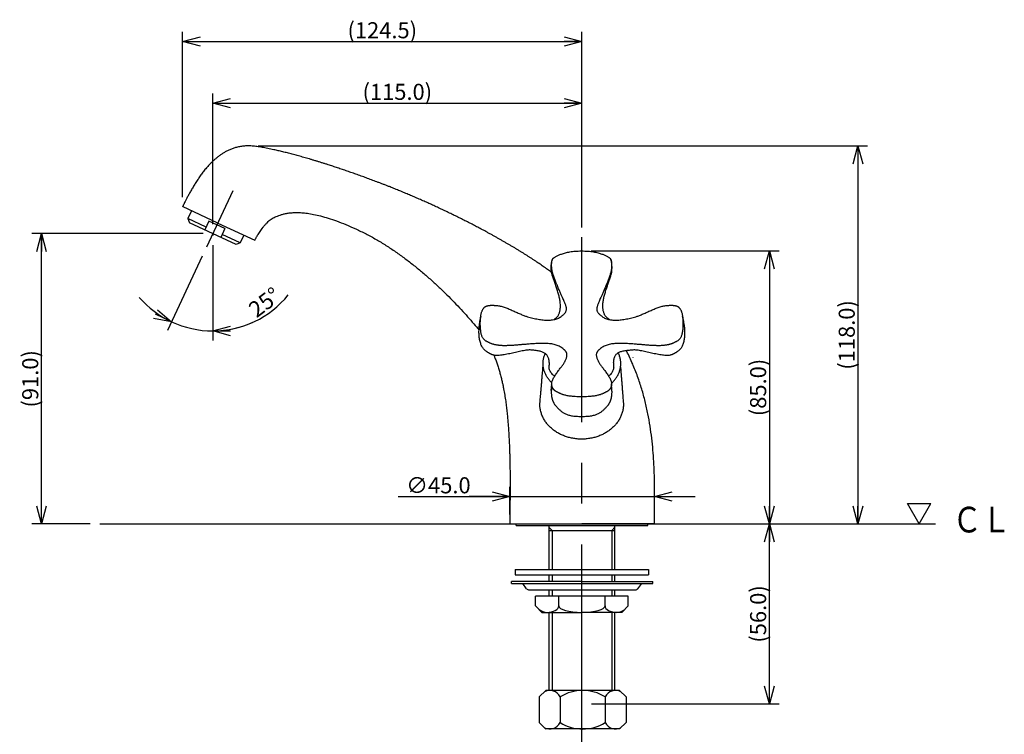
# Model space of a CAD drawing. Extents: x -210 to 210, y -148 to 148.
# Drawn here: x -34 to 119, y -92 to 20 of the extents above; entities that cross this region are included whole.
import ezdxf

# ---------------------------------------------------------------- set-up
doc = ezdxf.new("R2010")
doc.units = 0
doc.linetypes.add('CENTER', pattern=[50.8, 31.75, -6.35, 6.35, -6.35])
doc.layers.get('0').update_dxf_attribs({"linetype": 'CONTINUOUS'})
doc.layers.get('DEFPOINTS').update_dxf_attribs({"linetype": 'CONTINUOUS'})
doc.layers.add('LY_1', color=254, linetype='CONTINUOUS')
doc.styles.add('MX_DIMTXSTY_2', font='txt.shx', dxfattribs={"width": 1.2, "bigfont": 'extfont.shx'})
doc.styles.add('MX_DIMTXSTY_5', font='txt.shx', dxfattribs={"width": 1.35, "bigfont": 'extfont.shx'})
doc.styles.add('MX_DIMTXSTY_6', font='txt.shx', dxfattribs={"width": 1.45, "bigfont": 'extfont.shx'})
doc.styles.add('MX_DIMTXSTY_7', font='txt.shx', dxfattribs={"width": 1.15, "bigfont": 'extfont.shx'})
doc.styles.add('MX_DIMTXSTY_8', font='txt.shx', dxfattribs={"width": 1.3, "bigfont": 'extfont.shx'})
doc.styles.add('MX_NOTE_STANDARD', font='txt.shx', dxfattribs={"bigfont": 'extfont.shx'})
doc.dimstyles.new('MX_DIMSTYLE_CLASS2', dxfattribs={"dimtxt": 2.5, "dimasz": 2.5, "dimexe": 1.5, "dimexo": 1.5, "dimgap": 0.5, "dimtad": 1, "dimlfac": 2, "dimtxsty": 'MX_NOTE_STANDARD', "dimblk1": 'OPEN30', "dimblk2": 'OPEN30', "dimsah": 1, "dimcen": 2.5, "dimazin": 3, "dimtfac": 1, "dimtmove": 0, "dimatfit": 3, "dimtzin": 0})

# ---------------------------------------------------------------- blocks, each defined once
blk = doc.blocks.new('_OPEN30')
at = {"color": 0, "linetype": 'ByBlock'}
for p, q in [((-1, 0.267949), (0, 0)), ((0, 0), (-1, -0.267949)), ((0, 0), (-1, 0))]:
    blk.add_line(p, q, dxfattribs=at)
blk = doc.blocks.new('*D10')
at = {"color": 143, "linetype": 'CONTINUOUS'}
for p, q in [((82.302433, -86.945283), (82.302433, -58.945283)), ((54.628906, -86.945283), (83.802433, -86.945283))]:
    blk.add_line(p, q, dxfattribs=at)
at = {"layer": 'DEFPOINTS', "color": 0, "linetype": 'CONTINUOUS'}
for p in [(82.302433, -58.945283), (108.128907, -58.945283), (53.128906, -86.945283)]:
    blk.add_point(p, dxfattribs=at)
at = {"color": 143, "linetype": 'CONTINUOUS', "xscale": 2.77, "yscale": 2.77, "zscale": 2.77}
for p, rotation in [((82.302433, -58.945283), 90), ((82.302433, -86.945283), 270)]:
    blk.add_blockref('_OPEN30', p, dxfattribs=dict(at, rotation=rotation))
at = {"color": 143, "linetype": 'CONTINUOUS', "insert": (80.552433, -72.945283), "char_height": 2.5, "attachment_point": 5, "rotation": 90, "style": 'MX_DIMTXSTY_5'}
blk.add_mtext('\\A1;(56.0)', dxfattribs=at)
blk = doc.blocks.new('*D11')
at = {"color": 143, "linetype": 'CONTINUOUS'}
for p, q in [((54.564139, -16.464562), (83.802433, -16.464562)), ((82.302433, -16.464562), (82.302433, -58.945283))]:
    blk.add_line(p, q, dxfattribs=at)
at = {"layer": 'DEFPOINTS', "color": 0, "linetype": 'CONTINUOUS'}
for p in [(53.064139, -16.464562), (56.47596, -58.945283), (82.302433, -58.945283)]:
    blk.add_point(p, dxfattribs=at)
at = {"color": 143, "linetype": 'CONTINUOUS', "xscale": 2.77, "yscale": 2.77, "zscale": 2.77}
for p, rotation in [((82.302433, -16.464562), 90), ((82.302433, -58.945283), 270)]:
    blk.add_blockref('_OPEN30', p, dxfattribs=dict(at, rotation=rotation))
at = {"color": 143, "linetype": 'CONTINUOUS', "insert": (80.552433, -37.704923), "char_height": 2.5, "attachment_point": 5, "rotation": 90, "style": 'MX_DIMTXSTY_5'}
blk.add_mtext('\\A1;(85.0)', dxfattribs=at)
blk = doc.blocks.new('*D12')
at = {"color": 143, "linetype": 'CONTINUOUS'}
for p, q in [((2.739735, -0.116416), (97.590733, -0.116416)), ((96.090733, -0.116416), (96.090733, -58.945283))]:
    blk.add_line(p, q, dxfattribs=at)
at = {"layer": 'DEFPOINTS', "color": 0, "linetype": 'CONTINUOUS'}
for p in [(1.239735, -0.116416), (-21.871097, -58.945283), (96.090733, -58.945283)]:
    blk.add_point(p, dxfattribs=at)
at = {"color": 143, "linetype": 'CONTINUOUS', "xscale": 2.77, "yscale": 2.77, "zscale": 2.77}
for p, rotation in [((96.090733, -0.116416), 90), ((96.090733, -58.945283), 270)]:
    blk.add_blockref('_OPEN30', p, dxfattribs=dict(at, rotation=rotation))
at = {"color": 143, "linetype": 'CONTINUOUS', "insert": (94.340733, -29.53085), "char_height": 2.5, "attachment_point": 5, "rotation": 90, "style": 'MX_DIMTXSTY_6'}
blk.add_mtext('\\A1;(118.0)', dxfattribs=at)
blk = doc.blocks.new('*D13')
at = {"color": 143, "linetype": 'CONTINUOUS'}
for p, q in [((41.922175, -57.445283), (41.922175, -53.177838)), ((64.422281, -57.445283), (64.422281, -53.177838)), ((24.544962, -54.677838), (41.922175, -54.677838)), ((41.922175, -54.677838), (35.572175, -54.677838)), ((41.922175, -54.677838), (64.422281, -54.677838)), ((64.422281, -54.677838), (70.772281, -54.677838))]:
    blk.add_line(p, q, dxfattribs=at)
at = {"layer": 'DEFPOINTS', "color": 0, "linetype": 'CONTINUOUS'}
for p in [(64.422281, -54.677838), (41.922175, -58.945283), (64.422281, -58.945283)]:
    blk.add_point(p, dxfattribs=at)
at = {"color": 143, "linetype": 'CONTINUOUS', "xscale": 2.77, "yscale": 2.77, "zscale": 2.77}
blk.add_blockref('_OPEN30', (41.922175, -54.677838), dxfattribs=at)
at = {"color": 143, "linetype": 'CONTINUOUS', "xscale": 2.77, "yscale": 2.77, "zscale": 2.77, "rotation": 180}
blk.add_blockref('_OPEN30', (64.422281, -54.677838), dxfattribs=at)
at = {"color": 143, "linetype": 'CONTINUOUS', "insert": (30.794962, -52.927838), "char_height": 2.5, "attachment_point": 5, "style": 'MX_DIMTXSTY_7'}
blk.add_mtext('\\A1;∅45.0', dxfattribs=at)
blk = doc.blocks.new('*D14')
at = {"color": 143, "linetype": 'CONTINUOUS'}
for p, q in [((-9.00369, -8.073071), (-9.00369, 17.626902)), ((53.128906, -12.800974), (53.128906, 17.626902)), ((-9.00369, 16.126902), (53.128906, 16.126902))]:
    blk.add_line(p, q, dxfattribs=at)
at = {"layer": 'DEFPOINTS', "color": 0, "linetype": 'CONTINUOUS'}
for p in [(53.128906, 16.126902), (-9.00369, -9.573071), (53.128906, -14.300974)]:
    blk.add_point(p, dxfattribs=at)
at = {"color": 143, "linetype": 'CONTINUOUS', "xscale": 2.77, "yscale": 2.77, "zscale": 2.77, "rotation": 180}
blk.add_blockref('_OPEN30', (-9.00369, 16.126902), dxfattribs=at)
at = {"color": 143, "linetype": 'CONTINUOUS', "xscale": 2.77, "yscale": 2.77, "zscale": 2.77}
blk.add_blockref('_OPEN30', (53.128906, 16.126902), dxfattribs=at)
at = {"color": 143, "linetype": 'CONTINUOUS', "insert": (22.062607, 17.876902), "char_height": 2.5, "attachment_point": 5, "style": 'MX_DIMTXSTY_8'}
blk.add_mtext('\\A1;(124.5)', dxfattribs=at)
blk = doc.blocks.new('*D15')
at = {"color": 143, "linetype": 'CONTINUOUS'}
for p, q in [((-4.321257, -12.272666), (-4.321257, 8.039658)), ((53.128906, -12.800973), (53.128906, 8.039658)), ((-4.321257, 6.539658), (53.128906, 6.539658))]:
    blk.add_line(p, q, dxfattribs=at)
at = {"layer": 'DEFPOINTS', "color": 0, "linetype": 'CONTINUOUS'}
for p in [(53.128906, 6.539658), (-4.321257, -13.772666), (53.128906, -14.300973)]:
    blk.add_point(p, dxfattribs=at)
at = {"color": 143, "linetype": 'CONTINUOUS', "xscale": 2.77, "yscale": 2.77, "zscale": 2.77, "rotation": 180}
blk.add_blockref('_OPEN30', (-4.321257, 6.539658), dxfattribs=at)
at = {"color": 143, "linetype": 'CONTINUOUS', "xscale": 2.77, "yscale": 2.77, "zscale": 2.77}
blk.add_blockref('_OPEN30', (53.128906, 6.539658), dxfattribs=at)
at = {"color": 143, "linetype": 'CONTINUOUS', "insert": (24.403825, 8.289658), "char_height": 2.5, "attachment_point": 5, "style": 'MX_DIMTXSTY_6'}
blk.add_mtext('\\A1;(115.0)', dxfattribs=at)
blk = doc.blocks.new('*D16')
at = {"color": 143, "linetype": 'CONTINUOUS'}
for p, q in [((-5.821257, -13.772667), (-32.471901, -13.772667)), ((-30.971901, -58.945283), (-30.971901, -13.772667)), ((-23.371094, -58.945283), (-32.471901, -58.945283))]:
    blk.add_line(p, q, dxfattribs=at)
at = {"layer": 'DEFPOINTS', "color": 0, "linetype": 'CONTINUOUS'}
for p in [(-30.971901, -13.772667), (-4.321257, -13.772667), (-21.871094, -58.945283)]:
    blk.add_point(p, dxfattribs=at)
at = {"color": 143, "linetype": 'CONTINUOUS', "xscale": 2.77, "yscale": 2.77, "zscale": 2.77}
for p, rotation in [((-30.971901, -13.772667), 90), ((-30.971901, -58.945283), 270)]:
    blk.add_blockref('_OPEN30', p, dxfattribs=dict(at, rotation=rotation))
at = {"color": 143, "linetype": 'CONTINUOUS', "insert": (-32.721901, -36.358975), "char_height": 2.5, "attachment_point": 5, "rotation": 90, "style": 'MX_DIMTXSTY_6'}
blk.add_mtext('\\A1;(91.0)', dxfattribs=at)
blk = doc.blocks.new('*D17')
at = {"color": 143, "linetype": 'CONTINUOUS'}
for p, q in [((-4.321257, -15.569116), (-4.321257, -30.40752)), ((-5.947574, -17.260306), (-11.351465, -28.848956))]:
    blk.add_line(p, q, dxfattribs=at)
for start, end in [(220.960843, 244.999941), (270, 320.994068), (244.999941, 270), (270, 294.039097)]:
    blk.add_arc((-4.321257, -13.772667), 15.134853, start, end, dxfattribs=at)
at = {"layer": 'DEFPOINTS', "color": 0, "linetype": 'CONTINUOUS'}
for p in [(-4.321257, -13.772667), (-4.321257, -14.069116), (-5.313645, -15.900845), (-7.597046, -28.548761)]:
    blk.add_point(p, dxfattribs=at)
at = {"color": 143, "linetype": 'CONTINUOUS', "xscale": 2.77, "yscale": 2.77, "zscale": 2.77}
for p, rotation in [((-10.717536, -27.489495), 334.999941), ((-4.321257, -28.90752), 180)]:
    blk.add_blockref('_OPEN30', p, dxfattribs=dict(at, rotation=rotation))
at = {"color": 143, "linetype": 'CONTINUOUS', "insert": (3.748495, -24.451309), "char_height": 2.5, "attachment_point": 5, "rotation": 37.07803079, "style": 'MX_DIMTXSTY_2'}
blk.add_mtext('\\A1;25°', dxfattribs=at)
blk = doc.blocks.new('$SYSSYM-10')
at = {"color": 0, "linetype": 'CONTINUOUS'}
for p, q in [((-0.000001, 0.000003), (-1.833087, 3.175002)), ((-1.833087, 3.175), (1.833087, 3.175)), ((0, 0.000002), (1.833087, 3.175))]:
    blk.add_line(p, q, dxfattribs=at)

msp = doc.modelspace()

# ---------------------------------------------------------------- linework, layer by layer
at = {"layer": 'LY_1', "color": 110, "linetype": 'CENTER'}
for p, q in [((-1.217, -7.116), (-5.314, -15.901)), ((53.129, -93.879), (53.129, -14.301))]:
    msp.add_line(p, q, dxfattribs=at)
at = {"layer": 'LY_1', "color": 3, "linetype": 'CONTINUOUS'}
for p, q in [((-3.549, -12.116), (-9.003, -9.571)), ((-7.627, -10.214), (-8.188, -11.418)), ((-8.188, -11.418), (-7.946, -12.082)), ((-5.356, -12.738), (-8.188, -11.418)), ((-0.696, -15.463), (-7.946, -12.082)), ((-4.933, -11.832), (-5.567, -13.192)), ((-2.441, -12.994), (-4.933, -11.832)), ((-3.549, -12.116), (2.226, -14.808)), ((-4.321, -13.773), (-4.321, -14.069)), ((-2.441, -12.994), (-3.075, -14.354)), ((-0.031, -15.221), (-2.864, -13.901)), ((-0.031, -15.221), (-0.696, -15.463)), ((0.53, -14.018), (-0.031, -15.221)), ((61.096, -33.014), (61.102, -33.014)), ((61.098, -33.02), (61.096, -33.014)), ((61.096, -33.014), (61.096, -33.014)), ((48.365, -38.195), (48.423, -37.129)), ((57.788, -38.02), (57.75, -37.139)), ((-21.871, -58.945), (108.129, -58.945)), ((41.922, -58.945), (53.129, -58.945)), ((42.879, -59.195), (42.879, -58.945)), ((42.879, -59.195), (63.379, -59.195)), ((47.978, -59.195), (47.978, -66.023)), ((47.978, -59.445), (48.478, -59.945)), ((64.422, -58.945), (53.129, -58.945)), ((58.278, -59.445), (57.778, -59.945)), ((58.278, -66.023), (58.278, -59.195)), ((63.379, -59.195), (63.379, -58.945)), ((47.978, -59.945), (58.278, -59.945)), ((48.478, -59.945), (48.478, -66.023)), ((57.779, -59.945), (57.779, -66.023)), ((42.753, -66.023), (42.753, -66.873)), ((42.753, -66.023), (63.503, -66.023)), ((42.753, -66.873), (63.503, -66.873)), ((47.978, -66.873), (47.978, -67.915)), ((48.478, -66.873), (48.478, -67.915)), ((57.779, -66.873), (57.779, -67.915)), ((58.278, -67.915), (58.278, -66.873)), ((63.503, -66.023), (63.503, -66.873)), ((42.181, -68.215), (42.181, -67.915)), ((53.181, -67.915), (42.181, -67.915)), ((42.181, -68.215), (64.181, -68.215)), ((44.531, -69.015), (43.931, -68.215)), ((53.181, -67.915), (64.181, -67.915)), ((61.831, -69.015), (62.431, -68.215)), ((64.181, -68.215), (64.181, -67.915)), ((44.931, -69.215), (61.431, -69.215)), ((45.912, -71.7), (45.912, -70.2)), ((49.665, -70.2), (45.912, -70.2)), ((47.978, -69.215), (47.978, -70.2)), ((48.478, -69.215), (48.478, -70.2)), ((49.52, -71.7), (49.52, -70.2)), ((56.593, -70.2), (49.665, -70.2)), ((60.346, -70.2), (56.593, -70.2)), ((56.737, -71.7), (56.737, -70.2)), ((57.779, -69.215), (57.779, -70.2)), ((58.278, -70.2), (58.278, -69.215)), ((60.346, -71.7), (60.346, -70.2)), ((45.912, -71.7), (46.912, -72.7)), ((60.346, -71.7), (59.346, -72.7)), ((46.912, -72.7), (53.129, -72.7)), ((47.978, -72.7), (47.978, -84.845)), ((48.478, -72.7), (48.478, -84.845)), ((59.346, -72.7), (53.129, -72.7)), ((57.779, -72.7), (57.779, -84.845)), ((58.278, -84.845), (58.278, -72.7)), ((47.501, -84.845), (46.501, -85.845)), ((59.001, -84.845), (47.501, -84.845)), ((59.001, -84.845), (60.001, -85.845)), ((46.501, -85.845), (46.501, -89.845)), ((49.751, -85.845), (49.751, -89.845)), ((56.751, -85.845), (56.751, -89.845)), ((60.001, -85.845), (60.001, -89.845)), ((47.501, -90.846), (46.501, -89.846)), ((59.001, -90.845), (60.001, -89.845)), ((59.001, -90.845), (47.501, -90.845))]:
    msp.add_line(p, q, dxfattribs=at)
for centre, radius, start, end in [((44.931, -68.715), 0.5, 216.8699, 270), ((61.431, -68.715), 0.5, 270, 323.1301), ((47.924, -70.197), 2.511, 233.24778, 265.2521), ((58.334, -70.197), 2.511, 274.7479, 306.75222), ((48.126, -86.666), 1.82, 26.78521, 116.7833), ((53.251, -91.469), 6.625, 58.1092, 121.89082), ((58.376, -86.666), 1.82, 63.21565, 153.2148), ((48.126, -89.025), 1.82, 243.2165, 333.21479), ((53.251, -84.222), 6.625, 238.10918, 301.8908), ((58.376, -89.025), 1.82, 206.7852, 296.7822)]:
    msp.add_arc(centre, radius, start, end, dxfattribs=at)
for centre, major_axis, ratio, start_param, end_param in [((47.716, -71.7), (1.804, 0), 0.554256, 4.7013999, 0), ((53.129, -71.7), (3.608, 0), 0.277128, 3.1415924, 4.7123887), ((53.129, -71.7), (-3.608, 0), 0.277128, 1.5707966, 3.1415929), ((58.542, -71.7), (-1.804, 0), 0.554256, 0, 1.5817854)]:
    msp.add_ellipse(centre, major_axis=major_axis, ratio=ratio, start_param=start_param, end_param=end_param, dxfattribs=at)
for points, start_tangent, end_tangent in [([(48.403, -19.802), (48.085, -19.572), (47.765, -19.342), (47.445, -19.113), (47.116, -18.88), (46.785, -18.648), (46.452, -18.418), (46.118, -18.19), (45.764, -17.952), (45.408, -17.716), (45.05, -17.483), (44.691, -17.252), (44.314, -17.012), (43.935, -16.774), (43.555, -16.538), (43.174, -16.304), (42.776, -16.062), (42.377, -15.823), (41.976, -15.586), (41.575, -15.35), (41.159, -15.108), (40.743, -14.869), (40.325, -14.631), (39.906, -14.395), (39.474, -14.155), (39.042, -13.916), (38.609, -13.679), (38.175, -13.444), (37.819, -13.253), (37.464, -13.063), (37.107, -12.875), (36.75, -12.687), (36.392, -12.501), (36.028, -12.312), (35.664, -12.125), (35.299, -11.939), (34.934, -11.754), (34.568, -11.57), (34.197, -11.385), (33.827, -11.201), (33.455, -11.019), (33.083, -10.837), (32.711, -10.657), (32.336, -10.476), (31.961, -10.297), (31.585, -10.118), (31.208, -9.941), (30.832, -9.765), (30.454, -9.59), (30.076, -9.415), (29.698, -9.242), (29.319, -9.07), (28.939, -8.899), (28.561, -8.73), (28.182, -8.562), (27.803, -8.395), (27.424, -8.229), (27.044, -8.064), (26.667, -7.902), (26.29, -7.741), (25.912, -7.581), (25.533, -7.423), (25.155, -7.265), (24.781, -7.111), (24.407, -6.958), (24.033, -6.806), (23.657, -6.655), (23.282, -6.505), (22.821, -6.324), (22.36, -6.144), (21.898, -5.966), (21.435, -5.79), (21.021, -5.634), (20.607, -5.479), (20.192, -5.325), (19.776, -5.173), (19.375, -5.026), (18.973, -4.88), (18.57, -4.735), (18.167, -4.591), (17.779, -4.453), (17.389, -4.316), (17, -4.181), (16.61, -4.046), (16.234, -3.917), (15.858, -3.789), (15.482, -3.662), (15.105, -3.536), (14.743, -3.416), (14.381, -3.297), (14.018, -3.178), (13.656, -3.061), (13.192, -2.913), (12.727, -2.767), (12.262, -2.622), (11.818, -2.485), (11.373, -2.351), (10.927, -2.218), (10.503, -2.093), (10.078, -1.97), (9.652, -1.848), (9.248, -1.735), (8.843, -1.623), (8.438, -1.513), (8.055, -1.411), (7.672, -1.311), (7.288, -1.213), (6.927, -1.122), (6.565, -1.033), (6.203, -0.946), (5.864, -0.867), (5.524, -0.789), (5.184, -0.713), (4.71, -0.612), (4.234, -0.515), (3.794, -0.43), (3.354, -0.349), (2.95, -0.28), (2.546, -0.217), (2.175, -0.17), (1.803, -0.136), (1.454, -0.119), (1.104, -0.118), (0.774, -0.13), (0.445, -0.156), (0.135, -0.194), (-0.174, -0.245), (-0.465, -0.307), (-0.754, -0.38), (-1.028, -0.462), (-1.298, -0.555), (-1.554, -0.654), (-1.805, -0.763), (-2.044, -0.877), (-2.279, -0.999), (-2.502, -1.124), (-2.72, -1.257), (-3.13, -1.532), (-3.51, -1.817), (-3.861, -2.107), (-4.184, -2.396), (-4.483, -2.679), (-4.756, -2.949), (-4.981, -3.183), (-5.2, -3.423), (-5.42, -3.68), (-5.634, -3.942), (-5.848, -4.217), (-6.056, -4.496), (-6.262, -4.783), (-6.463, -5.072), (-6.659, -5.365), (-6.851, -5.66), (-7.035, -5.952), (-7.217, -6.246), (-7.389, -6.532), (-7.558, -6.82), (-7.715, -7.095), (-7.871, -7.37), (-8.012, -7.627), (-8.152, -7.885), (-8.276, -8.118), (-8.399, -8.352), (-8.608, -8.761), (-8.776, -9.099), (-8.901, -9.354), (-8.977, -9.516), (-9.004, -9.573)], (-0.8099821, 0.5864546), (-0.4198504, -0.9075933)), ([(2.226, -14.808), (2.245, -14.771), (2.301, -14.666), (2.391, -14.502), (2.512, -14.288), (2.662, -14.033), (2.839, -13.747), (3.041, -13.438), (3.264, -13.116), (3.506, -12.789), (3.765, -12.467), (4.038, -12.159), (4.324, -11.874), (4.618, -11.62), (4.92, -11.408), (5.226, -11.245), (5.562, -11.102), (5.942, -10.954), (6.373, -10.811), (6.862, -10.684), (7.414, -10.581), (8.038, -10.512), (8.739, -10.487), (9.524, -10.516), (10.4, -10.608), (11.374, -10.774), (12.452, -11.022), (13.64, -11.362), (14.947, -11.804), (16.377, -12.358), (17.939, -13.034), (19.537, -13.81), (21.103, -14.667), (22.634, -15.594), (24.126, -16.584), (25.576, -17.625), (26.983, -18.71), (28.342, -19.828), (29.651, -20.97), (30.908, -22.126), (32.109, -23.288), (33.251, -24.445), (34.332, -25.589), (35.349, -26.709), (36.298, -27.797), (37.116, -28.768)], (0.4554732, 0.8902495), (0.6306191, -0.7760925)), ([(49.893, -26.668), (50.114, -26.496), (50.297, -26.333), (50.445, -26.175), (50.56, -26.021), (50.642, -25.867), (50.695, -25.71), (50.719, -25.548), (50.717, -25.378), (50.69, -25.197), (50.64, -25.002), (50.569, -24.79), (50.478, -24.559), (50.37, -24.305), (50.246, -24.027), (50.108, -23.72), (50.015, -23.513), (49.913, -23.283), (49.802, -23.035), (49.686, -22.77), (49.565, -22.492), (49.442, -22.204), (49.319, -21.909), (49.196, -21.611), (49.077, -21.312), (48.962, -21.016), (48.853, -20.725), (48.753, -20.444), (48.662, -20.174), (48.583, -19.92), (48.518, -19.683), (48.502, -19.61), (48.484, -19.509), (48.466, -19.384), (48.448, -19.24), (48.433, -19.081), (48.422, -18.91), (48.415, -18.733), (48.415, -18.553), (48.423, -18.375), (48.439, -18.203), (48.466, -18.04), (48.504, -17.892), (48.555, -17.762), (48.621, -17.655), (48.702, -17.574), (48.806, -17.501), (48.934, -17.418), (49.087, -17.328), (49.265, -17.233), (49.469, -17.136), (49.7, -17.037), (49.958, -16.94), (50.244, -16.846), (50.558, -16.757), (50.9, -16.677), (51.272, -16.606), (51.674, -16.547), (52.106, -16.503), (52.569, -16.474), (53.064, -16.465)], (0.809551, 0.5870495), (0.9999994, -0.0011153)), ([(53.086, -16.465), (53.596, -16.474), (54.07, -16.503), (54.511, -16.547), (54.918, -16.606), (55.293, -16.677), (55.636, -16.757), (55.95, -16.846), (56.233, -16.94), (56.488, -17.037), (56.716, -17.136), (56.916, -17.233), (57.091, -17.328), (57.241, -17.418), (57.367, -17.501), (57.47, -17.574), (57.551, -17.655), (57.616, -17.762), (57.668, -17.892), (57.706, -18.04), (57.733, -18.203), (57.749, -18.375), (57.756, -18.553), (57.756, -18.733), (57.75, -18.91), (57.738, -19.081), (57.723, -19.24), (57.706, -19.384), (57.688, -19.509), (57.67, -19.61), (57.654, -19.683), (57.588, -19.92), (57.51, -20.174), (57.419, -20.444), (57.319, -20.725), (57.21, -21.016), (57.095, -21.312), (56.975, -21.611), (56.853, -21.909), (56.729, -22.204), (56.606, -22.492), (56.486, -22.77), (56.37, -23.035), (56.259, -23.283), (56.157, -23.513), (56.063, -23.72), (55.925, -24.027), (55.801, -24.305), (55.693, -24.559), (55.603, -24.79), (55.532, -25.002), (55.482, -25.197), (55.455, -25.378), (55.453, -25.548), (55.477, -25.71), (55.529, -25.867), (55.612, -26.021), (55.726, -26.175), (55.875, -26.333), (56.058, -26.496), (56.279, -26.668)], (0.9999991, 0.0013068), (0.809551, -0.5870495)), ([(48.808, -27.082), (48.891, -27.044), (48.981, -26.992), (49.077, -26.923), (49.175, -26.838), (49.273, -26.735), (49.369, -26.611), (49.461, -26.467), (49.545, -26.302), (49.621, -26.113), (49.685, -25.899), (49.735, -25.66), (49.769, -25.395), (49.784, -25.101), (49.778, -24.778), (49.749, -24.424), (49.707, -24.128), (49.648, -23.821), (49.575, -23.504), (49.49, -23.181), (49.395, -22.853), (49.293, -22.524), (49.186, -22.195), (49.075, -21.87), (48.965, -21.549), (48.856, -21.237), (48.751, -20.935), (48.652, -20.645), (48.562, -20.371), (48.484, -20.114), (48.418, -19.877), (48.403, -19.801), (48.389, -19.693), (48.376, -19.558), (48.366, -19.4), (48.359, -19.224), (48.357, -19.036), (48.36, -18.84), (48.37, -18.641), (48.387, -18.444), (48.413, -18.253), (48.448, -18.074), (48.494, -17.912), (48.55, -17.772), (48.62, -17.657), (48.702, -17.574)], (0.9287861, 0.3706161), (0.7759293, 0.6308198)), ([(57.363, -27.082), (57.28, -27.044), (57.189, -26.992), (57.094, -26.923), (56.996, -26.838), (56.898, -26.735), (56.802, -26.611), (56.71, -26.467), (56.625, -26.302), (56.55, -26.113), (56.486, -25.899), (56.436, -25.66), (56.402, -25.395), (56.387, -25.101), (56.392, -24.778), (56.422, -24.424), (56.464, -24.128), (56.522, -23.821), (56.595, -23.504), (56.68, -23.181), (56.775, -22.853), (56.877, -22.524), (56.985, -22.195), (57.095, -21.87), (57.206, -21.549), (57.315, -21.237), (57.42, -20.935), (57.518, -20.645), (57.608, -20.371), (57.687, -20.114), (57.752, -19.877), (57.767, -19.801), (57.782, -19.693), (57.794, -19.558), (57.805, -19.4), (57.811, -19.224), (57.813, -19.036), (57.81, -18.84), (57.8, -18.641), (57.783, -18.444), (57.757, -18.253), (57.722, -18.074), (57.677, -17.912), (57.62, -17.772), (57.551, -17.657), (57.469, -17.574)], (-0.9287861, 0.3706161), (-0.7759293, 0.6308198)), ([(37.334, -28.286), (37.321, -27.9), (37.319, -27.545), (37.329, -27.22), (37.35, -26.923), (37.38, -26.653), (37.419, -26.409), (37.467, -26.189), (37.522, -25.992), (37.585, -25.817), (37.654, -25.662), (37.728, -25.526), (37.808, -25.407), (37.892, -25.305), (37.979, -25.218), (38.07, -25.143), (38.167, -25.083), (38.28, -25.034), (38.405, -24.995), (38.54, -24.965), (38.683, -24.943), (38.831, -24.928), (38.981, -24.92), (39.133, -24.917), (39.282, -24.919), (39.426, -24.924), (39.564, -24.932), (39.692, -24.941), (39.808, -24.951), (39.91, -24.961), (39.996, -24.97), (40.281, -25.012), (40.575, -25.077), (40.878, -25.162), (41.187, -25.264), (41.5, -25.38), (41.816, -25.508), (42.132, -25.642), (42.447, -25.782), (42.759, -25.923), (43.066, -26.063), (43.367, -26.199), (43.659, -26.326), (43.94, -26.443), (44.209, -26.547), (44.464, -26.633), (44.873, -26.756), (45.284, -26.867), (45.695, -26.966), (46.104, -27.052), (46.51, -27.122), (46.909, -27.176), (47.3, -27.211), (47.681, -27.227), (48.05, -27.222), (48.405, -27.195), (48.743, -27.143), (49.063, -27.066), (49.363, -26.962), (49.64, -26.83), (49.893, -26.668)], (-0.0496521, 0.9987666), (0.8073527, 0.5900692)), ([(56.279, -26.668), (56.531, -26.83), (56.809, -26.962), (57.109, -27.066), (57.429, -27.143), (57.767, -27.195), (58.122, -27.222), (58.49, -27.227), (58.871, -27.211), (59.263, -27.176), (59.662, -27.122), (60.067, -27.052), (60.476, -26.966), (60.888, -26.867), (61.299, -26.756), (61.708, -26.633), (61.963, -26.547), (62.232, -26.443), (62.513, -26.326), (62.805, -26.199), (63.105, -26.063), (63.412, -25.923), (63.725, -25.782), (64.04, -25.642), (64.356, -25.508), (64.672, -25.38), (64.985, -25.264), (65.294, -25.162), (65.596, -25.077), (65.891, -25.012), (66.176, -24.97), (66.261, -24.961), (66.363, -24.951), (66.48, -24.941), (66.608, -24.932), (66.746, -24.924), (66.89, -24.919), (67.039, -24.917), (67.19, -24.92), (67.341, -24.928), (67.489, -24.943), (67.632, -24.965), (67.767, -24.995), (67.892, -25.034), (68.004, -25.083), (68.102, -25.143), (68.192, -25.218), (68.28, -25.305), (68.364, -25.407), (68.443, -25.526), (68.518, -25.662), (68.587, -25.817), (68.649, -25.992), (68.705, -26.189), (68.752, -26.409), (68.792, -26.653), (68.822, -26.923), (68.842, -27.22), (68.852, -27.545), (68.851, -27.9), (68.838, -28.286)], (0.8073527, -0.5900692), (-0.0495662, -0.9987708)), ([(48.075, -34.108), (48.054, -33.79), (48.015, -33.504), (47.958, -33.249), (47.879, -33.022), (47.778, -32.821), (47.654, -32.646), (47.505, -32.493), (47.328, -32.362), (47.124, -32.25), (46.89, -32.155), (46.625, -32.076), (46.328, -32.011), (45.996, -31.958), (45.629, -31.914), (45.225, -31.879), (44.926, -31.875), (44.589, -31.901), (44.222, -31.951), (43.828, -32.021), (43.415, -32.107), (42.988, -32.202), (42.553, -32.302), (42.115, -32.402), (41.68, -32.497), (41.254, -32.582), (40.842, -32.652), (40.45, -32.702), (40.084, -32.727), (39.75, -32.722), (39.453, -32.683), (39.373, -32.663), (39.284, -32.637), (39.188, -32.603), (39.085, -32.563), (38.977, -32.517), (38.865, -32.463), (38.749, -32.403), (38.63, -32.336), (38.51, -32.262), (38.39, -32.182), (38.269, -32.095), (38.151, -32.002), (38.035, -31.902), (37.922, -31.795), (37.813, -31.682), (37.667, -31.493), (37.537, -31.27), (37.424, -31.015), (37.329, -30.732), (37.25, -30.423), (37.189, -30.091), (37.146, -29.74), (37.12, -29.372), (37.112, -28.991), (37.123, -28.6), (37.152, -28.201), (37.2, -27.798), (37.267, -27.394), (37.353, -26.992), (37.458, -26.595)], (-0.0296643, 0.9995599), (0.2792817, 0.9602092)), ([(49.893, -26.668), (49.893, -26.668), (49.893, -26.668), (49.893, -26.668), (49.893, -26.668), (49.893, -26.668), (49.893, -26.668), (49.893, -26.668), (49.893, -26.668), (49.893, -26.668), (49.893, -26.668), (49.893, -26.668), (49.893, -26.668), (49.893, -26.668)], (0, 1), (0, 1)), ([(56.279, -26.668), (56.279, -26.668), (56.279, -26.668), (56.279, -26.668), (56.279, -26.668), (56.279, -26.668), (56.279, -26.668), (56.279, -26.668), (56.279, -26.668), (56.279, -26.668), (56.279, -26.668), (56.279, -26.668), (56.279, -26.668), (56.279, -26.668)], (0, -1), (0, -1)), ([(68.722, -26.595), (68.828, -26.992), (68.918, -27.394), (68.991, -27.798), (69.047, -28.201), (69.086, -28.6), (69.107, -28.991), (69.11, -29.372), (69.096, -29.74), (69.063, -30.091), (69.012, -30.423), (68.943, -30.732), (68.855, -31.015), (68.749, -31.27), (68.623, -31.493), (68.478, -31.682), (68.37, -31.795), (68.257, -31.902), (68.14, -32.002), (68.022, -32.095), (67.902, -32.182), (67.781, -32.262), (67.661, -32.336), (67.542, -32.403), (67.426, -32.463), (67.314, -32.517), (67.206, -32.563), (67.103, -32.603), (67.007, -32.637), (66.919, -32.663), (66.838, -32.683), (66.541, -32.722), (66.207, -32.727), (65.841, -32.702), (65.449, -32.652), (65.037, -32.582), (64.611, -32.497), (64.176, -32.402), (63.738, -32.302), (63.303, -32.202), (62.876, -32.107), (62.463, -32.021), (62.07, -31.951), (61.702, -31.901), (61.366, -31.875), (61.066, -31.879), (60.659, -31.912), (60.285, -31.948), (59.943, -31.99), (59.631, -32.041), (59.349, -32.103), (59.097, -32.179), (58.873, -32.272), (58.677, -32.383), (58.508, -32.516), (58.365, -32.673), (58.247, -32.857), (58.155, -33.07), (58.086, -33.314), (58.04, -33.593), (58.016, -33.908)], (0.2795351, -0.9601355), (-0.027534, -0.9996209)), ([(68.838, -28.287), (68.812, -28.664), (68.774, -28.993), (68.725, -29.279), (68.664, -29.525), (68.592, -29.735), (68.511, -29.914), (68.42, -30.066), (68.319, -30.194), (68.211, -30.302), (68.095, -30.395), (67.971, -30.477), (67.841, -30.552), (67.704, -30.623), (67.562, -30.695), (67.415, -30.771), (67.299, -30.828), (67.172, -30.881), (67.036, -30.929), (66.894, -30.972), (66.748, -31.012), (66.598, -31.047), (66.448, -31.078), (66.3, -31.106), (66.154, -31.129), (66.014, -31.149), (65.881, -31.166), (65.757, -31.179), (65.644, -31.189), (65.545, -31.195), (65.461, -31.199), (65.188, -31.204), (64.925, -31.204), (64.669, -31.201), (64.419, -31.193), (64.172, -31.183), (63.927, -31.169), (63.682, -31.152), (63.434, -31.134), (63.181, -31.113), (62.923, -31.091), (62.655, -31.068), (62.377, -31.044), (62.087, -31.02), (61.782, -30.995), (61.461, -30.971), (61.047, -30.941), (60.635, -30.911), (60.226, -30.884), (59.821, -30.862), (59.421, -30.848), (59.029, -30.843), (58.644, -30.851), (58.269, -30.874), (57.906, -30.914), (57.554, -30.974), (57.217, -31.056), (56.895, -31.161), (56.589, -31.294), (56.301, -31.456), (56.033, -31.65), (55.921, -31.737), (55.814, -31.824), (55.716, -31.911), (55.626, -32.001), (55.546, -32.095), (55.479, -32.196), (55.426, -32.304), (55.389, -32.423), (55.369, -32.554), (55.367, -32.699), (55.386, -32.859), (55.428, -33.037), (55.493, -33.235), (55.584, -33.454), (55.701, -33.697), (55.8, -33.869), (55.926, -34.06), (56.074, -34.267), (56.239, -34.487), (56.415, -34.719), (56.599, -34.961), (56.784, -35.209), (56.967, -35.462), (57.142, -35.718), (57.304, -35.974), (57.449, -36.227), (57.571, -36.476), (57.665, -36.718), (57.726, -36.952), (57.751, -37.174), (57.749, -37.237), (57.742, -37.308), (57.729, -37.387), (57.71, -37.47), (57.684, -37.557), (57.652, -37.647), (57.612, -37.739), (57.564, -37.83), (57.509, -37.92), (57.446, -38.008), (57.373, -38.092), (57.292, -38.17), (57.202, -38.242), (57.101, -38.306), (56.991, -38.361), (56.866, -38.419), (56.739, -38.482), (56.608, -38.548), (56.467, -38.618), (56.313, -38.688), (56.141, -38.758), (55.946, -38.827), (55.726, -38.892), (55.474, -38.954), (55.188, -39.009), (54.863, -39.058), (54.494, -39.098), (54.078, -39.128), (53.61, -39.148), (53.086, -39.154), (52.562, -39.148), (52.094, -39.128), (51.677, -39.098), (51.309, -39.058), (50.984, -39.009), (50.697, -38.954), (50.446, -38.892), (50.225, -38.827), (50.031, -38.758), (49.859, -38.688), (49.704, -38.618), (49.564, -38.548), (49.432, -38.482), (49.306, -38.419), (49.181, -38.361), (49.07, -38.306), (48.97, -38.242), (48.88, -38.17), (48.798, -38.092), (48.726, -38.008), (48.662, -37.92), (48.607, -37.83), (48.56, -37.739), (48.52, -37.647), (48.488, -37.557), (48.462, -37.47), (48.443, -37.387), (48.43, -37.308), (48.423, -37.237), (48.421, -37.174), (48.445, -36.952), (48.507, -36.719), (48.601, -36.477), (48.723, -36.229), (48.867, -35.975), (49.03, -35.719), (49.205, -35.464), (49.387, -35.211), (49.573, -34.962), (49.757, -34.72), (49.933, -34.488), (50.098, -34.267), (50.245, -34.06), (50.371, -33.869), (50.47, -33.697), (50.588, -33.454), (50.679, -33.235), (50.744, -33.037), (50.785, -32.859), (50.804, -32.699), (50.803, -32.554), (50.783, -32.423), (50.745, -32.304), (50.692, -32.196), (50.625, -32.095), (50.546, -32.001), (50.456, -31.911), (50.357, -31.824), (50.251, -31.737), (50.139, -31.65), (49.87, -31.456), (49.583, -31.294), (49.277, -31.161), (48.955, -31.056), (48.617, -30.974), (48.266, -30.914), (47.902, -30.874), (47.528, -30.851), (47.143, -30.843), (46.75, -30.848), (46.351, -30.862), (45.946, -30.884), (45.536, -30.911), (45.124, -30.941), (44.711, -30.971), (44.39, -30.995), (44.085, -31.02), (43.794, -31.044), (43.517, -31.068), (43.249, -31.091), (42.99, -31.113), (42.738, -31.134), (42.49, -31.152), (42.244, -31.169), (41.999, -31.183), (41.753, -31.193), (41.503, -31.201), (41.247, -31.204), (40.984, -31.204), (40.711, -31.199), (40.627, -31.195), (40.527, -31.189), (40.415, -31.179), (40.291, -31.166), (40.158, -31.149), (40.017, -31.129), (39.872, -31.106), (39.723, -31.078), (39.573, -31.047), (39.424, -31.012), (39.277, -30.972), (39.135, -30.929), (39, -30.881), (38.873, -30.828), (38.757, -30.771), (38.61, -30.695), (38.468, -30.623), (38.331, -30.552), (38.201, -30.477), (38.077, -30.395), (37.961, -30.302), (37.852, -30.194), (37.752, -30.066), (37.661, -29.914), (37.579, -29.735), (37.508, -29.525), (37.447, -29.279), (37.397, -28.993), (37.359, -28.664), (37.334, -28.287)], (-0.0423608, -0.9991024), (-0.0422741, 0.9991061)), ([(68.838, -28.286), (68.838, -28.286), (68.838, -28.286), (68.838, -28.286), (68.838, -28.287), (68.838, -28.287), (68.838, -28.287), (68.838, -28.287), (68.838, -28.287), (68.838, -28.287), (68.838, -28.287), (68.838, -28.287), (68.838, -28.287), (68.838, -28.287), (68.838, -28.287), (68.838, -28.287)], (-0.5547002, -0.8320503), (-0.5547002, -0.8320503)), ([(64.422, -58.945), (64.428, -57.489), (64.439, -55.96), (64.443, -54.365), (64.431, -52.71), (64.391, -50.999), (64.313, -49.239), (64.186, -47.436), (63.999, -45.594), (63.742, -43.719), (63.405, -41.818), (62.975, -39.896), (62.443, -37.958), (61.798, -36.01), (61.029, -34.057), (60.126, -32.106), (60.059, -31.974)], (0.0026532, 0.9999965), (-0.4534581, 0.8912776)), ([(39.421, -32.675), (39.59, -33.093), (39.71, -33.407), (39.825, -33.722), (39.935, -34.039), (40.042, -34.358), (40.144, -34.679), (40.242, -35.002), (40.335, -35.325), (40.425, -35.649), (40.511, -35.975), (40.592, -36.3), (40.671, -36.626), (40.745, -36.952), (40.85, -37.439), (40.948, -37.927), (41.038, -38.41), (41.121, -38.894), (41.197, -39.369), (41.268, -39.845), (41.331, -40.309), (41.39, -40.774), (41.442, -41.225), (41.491, -41.675), (41.533, -42.109), (41.572, -42.542), (41.605, -42.943), (41.637, -43.343), (41.667, -43.744), (41.695, -44.134), (41.721, -44.525), (41.745, -44.915), (41.768, -45.296), (41.789, -45.677), (41.808, -46.058), (41.826, -46.431), (41.843, -46.804), (41.858, -47.177), (41.871, -47.543), (41.883, -47.91), (41.894, -48.276), (41.904, -48.637), (41.913, -48.997), (41.92, -49.358), (41.927, -49.714), (41.932, -50.071), (41.937, -50.427), (41.941, -50.78), (41.944, -51.133), (41.946, -51.486), (41.948, -51.838), (41.949, -52.189), (41.949, -52.54), (41.949, -52.891), (41.948, -53.241), (41.947, -53.592), (41.946, -53.943), (41.944, -54.294), (41.942, -54.645), (41.94, -54.998), (41.938, -55.35), (41.936, -55.703), (41.934, -56.059), (41.931, -56.414), (41.929, -56.77), (41.927, -57.13), (41.926, -57.49), (41.924, -57.85), (41.923, -58.215), (41.922, -58.58), (41.922, -58.945)], (0.3851332, -0.922861), (-0.0004222, -0.9999999)), ([(48.444, -36.972), (48.242, -36.768), (47.904, -36.363), (47.619, -35.932), (47.391, -35.475), (47.224, -34.997), (47.121, -34.499), (47.086, -33.986), (47.121, -33.473), (47.224, -32.976), (47.391, -32.497), (47.422, -32.427)], (-0.7225468, 0.691322), (0.4073271, 0.9132823)), ([(57.814, -36.972), (58.016, -36.768), (58.354, -36.363), (58.639, -35.932), (58.867, -35.475), (59.034, -34.997), (59.137, -34.499), (59.172, -33.986), (59.137, -33.473), (59.034, -32.976), (58.867, -32.497), (58.836, -32.427)], (0.7225468, 0.691322), (-0.4073271, 0.9132823)), ([(46.584, -40.301), (46.59, -40.224), (46.609, -40.008), (46.637, -39.674), (46.674, -39.244), (46.717, -38.738), (46.765, -38.179), (46.815, -37.588), (46.867, -36.987), (46.917, -36.396), (46.965, -35.837), (47.008, -35.331), (47.045, -34.901), (47.073, -34.567), (47.092, -34.351), (47.098, -34.274)], (0.0850699, 0.996375), (0.0850699, 0.996375)), ([(48.02, -34.539), (48.021, -34.533), (48.023, -34.518), (48.026, -34.494), (48.03, -34.463), (48.034, -34.427), (48.039, -34.387), (48.045, -34.345), (48.05, -34.302), (48.056, -34.26), (48.061, -34.22), (48.065, -34.184), (48.069, -34.153), (48.072, -34.129), (48.074, -34.114), (48.075, -34.108)], (0.1266236, 0.9919508), (0.1266236, 0.9919508)), ([(48.887, -35.943), (48.674, -35.773), (48.451, -35.551), (48.273, -35.315), (48.141, -35.067), (48.057, -34.808), (48.02, -34.539)], (-0.8106952, 0.5854685), (-0.0469264, 0.9988983)), ([(58.071, -34.539), (58.037, -34.808), (57.96, -35.067), (57.839, -35.315), (57.676, -35.551), (57.47, -35.773), (57.281, -35.935)], (-0.0449187, -0.9989906), (-0.787857, -0.6158582)), ([(58.016, -33.908), (58.017, -33.916), (58.019, -33.939), (58.022, -33.974), (58.026, -34.019), (58.031, -34.072), (58.036, -34.13), (58.041, -34.192), (58.047, -34.255), (58.052, -34.317), (58.057, -34.375), (58.062, -34.428), (58.066, -34.473), (58.069, -34.508), (58.071, -34.531), (58.071, -34.539)], (0.0868058, -0.9962253), (0.0868058, -0.9962253)), ([(59.139, -34.479), (59.152, -34.643), (59.187, -35.094), (59.228, -35.623), (59.273, -36.209), (59.321, -36.828), (59.37, -37.459), (59.418, -38.078), (59.463, -38.664), (59.504, -39.193), (59.539, -39.644), (59.566, -39.994), (59.584, -40.22), (59.59, -40.301)], (0.0771873, -0.9970166), (0.0771873, -0.9970166)), ([(48.516, -37.637), (48.494, -37.67), (48.443, -37.776), (48.406, -37.902), (48.38, -38.043), (48.365, -38.195), (48.359, -38.352), (48.359, -38.512), (48.366, -38.668), (48.377, -38.817), (48.391, -38.954), (48.406, -39.074), (48.421, -39.173), (48.44, -39.277), (48.462, -39.381), (48.488, -39.484), (48.518, -39.588), (48.553, -39.693), (48.593, -39.798), (48.639, -39.903), (48.691, -40.01), (48.749, -40.118), (48.815, -40.227), (48.889, -40.338), (48.971, -40.451), (49.062, -40.566), (49.163, -40.683), (49.273, -40.803), (49.432, -40.968), (49.591, -41.125), (49.751, -41.273), (49.917, -41.413), (50.092, -41.543), (50.279, -41.663), (50.482, -41.773), (50.705, -41.872), (50.95, -41.959), (51.221, -42.034), (51.522, -42.097), (51.855, -42.147), (52.224, -42.183), (52.634, -42.205), (53.086, -42.212), (53.538, -42.205), (53.947, -42.183), (54.316, -42.147), (54.65, -42.097), (54.95, -42.034), (55.221, -41.959), (55.466, -41.872), (55.689, -41.773), (55.892, -41.663), (56.08, -41.543), (56.255, -41.413), (56.421, -41.273), (56.581, -41.125), (56.739, -40.968), (56.898, -40.803), (57.008, -40.683), (57.109, -40.566), (57.2, -40.451), (57.282, -40.338), (57.356, -40.227), (57.422, -40.118), (57.481, -40.01), (57.533, -39.903), (57.578, -39.798), (57.618, -39.693), (57.653, -39.588), (57.683, -39.484), (57.709, -39.381), (57.731, -39.277), (57.75, -39.173), (57.766, -39.074), (57.781, -38.954), (57.795, -38.817), (57.806, -38.668), (57.812, -38.512), (57.813, -38.352), (57.806, -38.195), (57.791, -38.043), (57.788, -38.02)], (-0.5938701, -0.804561), (-0.147942, 0.988996)), ([(59.59, -40.301), (59.552, -40.894), (59.44, -41.468), (59.259, -42.021), (59.011, -42.548), (58.702, -43.047), (58.335, -43.515), (57.915, -43.947), (57.444, -44.34), (56.928, -44.692), (56.369, -44.999), (55.773, -45.258), (55.143, -45.465), (54.482, -45.617), (53.796, -45.71), (53.087, -45.742), (52.378, -45.71), (51.692, -45.617), (51.031, -45.465), (50.401, -45.258), (49.805, -44.999), (49.246, -44.692), (48.73, -44.34), (48.259, -43.947), (47.838, -43.515), (47.472, -43.047), (47.163, -42.548), (46.915, -42.021), (46.734, -41.468), (46.622, -40.894), (46.584, -40.301)], (-0.000305, -1), (-0.0003049, 1))]:
    msp.add_spline(points, degree=3, dxfattribs=dict(at, start_tangent=start_tangent, end_tangent=end_tangent))

# ---------------------------------------------------------------- block references
at = {"layer": 'LY_1', "color": 143, "linetype": 'ByBlock'}
msp.add_blockref('$SYSSYM-10', (105.607, -58.934), dxfattribs=at)

# ---------------------------------------------------------------- texts
at = {"layer": 'LY_1', "color": 143, "linetype": 'CONTINUOUS', "insert": (110.798, -56.27), "char_height": 4, "attachment_point": 1}
msp.add_mtext('\\W0.833;\\A1;ＣＬ', dxfattribs=at)

# ---------------------------------------------------------------- dimensions: what is measured, and where the dimension line sits
at = {"layer": 'LY_1', "color": 143, "linetype": 'CONTINUOUS'}
for base, p1, p2, text, override, picture, middle in [((53.129, 16.127), (-9.004, -9.573), (53.129, -14.301), '\\A1;(124.5)', {"dimasz": 2.77, "dimdec": 1, "dimlfac": 0.5, "dimzin": 0, "dimtxsty": 'MX_DIMTXSTY_8'}, '*D14', (22.063, 16.127)), ((53.129, 6.54), (-4.321, -13.773), (53.129, -14.301), '\\A1;(115.0)', {"dimasz": 2.77, "dimdec": 1, "dimlfac": 0.5, "dimzin": 0, "dimtxsty": 'MX_DIMTXSTY_6'}, '*D15', (24.404, 6.54)), ((64.422, -54.678), (41.922, -58.945), (64.422, -58.945), '\\A1;∅45.0', {"dimasz": 2.77, "dimdec": 1, "dimlfac": 0.5, "dimzin": 0, "dimtxsty": 'MX_DIMTXSTY_7'}, '*D13', (30.795, -54.678))]:
    dim = msp.add_linear_dim(base=base, p1=p1, p2=p2, text=text, dimstyle='MX_DIMSTYLE_CLASS2', override=override, dxfattribs=at)
    dim.commit()
    dim.dimension.update_dxf_attribs({"geometry": picture, "text_midpoint": middle, "dimtype": 128})
for base, p1, p2, text, override, picture, middle in [((96.091, -58.945), (1.24, -0.116), (-21.871, -58.945), '\\A1;(118.0)', {"dimasz": 2.77, "dimdec": 1, "dimlfac": 0.5, "dimzin": 0, "dimtxsty": 'MX_DIMTXSTY_6', "dimse2": 1}, '*D12', (96.091, -29.531)), ((-30.972, -13.773), (-21.871, -58.945), (-4.321, -13.773), '\\A1;(91.0)', {"dimasz": 2.77, "dimdec": 1, "dimlfac": 0.5, "dimzin": 0, "dimtxsty": 'MX_DIMTXSTY_6'}, '*D16', (-30.972, -36.359)), ((82.302, -58.945), (53.064, -16.465), (56.476, -58.945), '\\A1;(<>)', {"dimasz": 2.77, "dimdec": 1, "dimzin": 0, "dimtxsty": 'MX_DIMTXSTY_5', "dimse2": 1}, '*D11', (82.302, -37.705)), ((82.302, -58.945), (53.129, -86.945), (108.129, -58.945), '\\A1;(<>)', {"dimasz": 2.77, "dimdec": 1, "dimzin": 0, "dimtxsty": 'MX_DIMTXSTY_5', "dimse2": 1}, '*D10', (82.302, -72.945))]:
    dim = msp.add_linear_dim(base=base, p1=p1, p2=p2, angle=90, text=text, dimstyle='MX_DIMSTYLE_CLASS2', override=override, dxfattribs=at)
    dim.commit()
    dim.dimension.update_dxf_attribs({"geometry": picture, "text_midpoint": middle, "dimtype": 128})
dim = msp.add_angular_dim_3p(base=(-7.597, -28.5488), center=(-4.3213, -13.7727), p1=(-5.3136, -15.9008), p2=(-4.3213, -14.0691), text='\\A1;<>', dimstyle='MX_DIMSTYLE_CLASS2', override={"dimasz": 2.77, "dimlfac": 0.5, "dimtxsty": 'MX_DIMTXSTY_2', "dimazin": 2, "dimtzin": 8}, dxfattribs=at)
dim.commit()
dim.dimension.update_dxf_attribs({"geometry": '*D17', "text_midpoint": (4.8036, -25.8475), "dimtype": 133})

doc.saveas('drawing.dxf')
